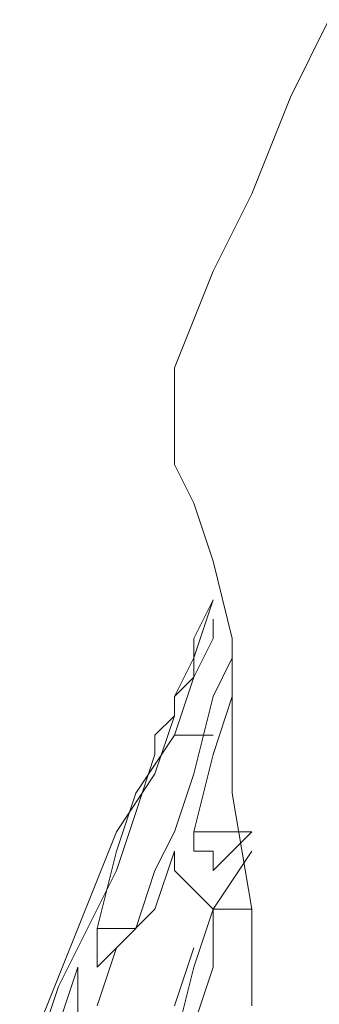
# Model space of a CAD drawing. Units: millimetres. Extents: x -2.6 to 51.7, y -14.4 to 19.3.
# Drawn here: x 14.8 to 14.8, y 2.1 to 2.1 of the extents above; entities that cross this region are included whole.
import ezdxf
from ezdxf.enums import TextEntityAlignment as Align

# ---------------------------------------------------------------- set-up
doc = ezdxf.new("R2010")
doc.units = ezdxf.units.MM
doc.header["$LTSCALE"] = 0.1
doc.layers.get('0').update_dxf_attribs({"lineweight": 0})
doc.layers.add('0-GLP X4', color=7, linetype='Continuous', lineweight=0)
doc.styles.get("Standard").update_dxf_attribs({"font": 'txt.shx'})

# ---------------------------------------------------------------- blocks, each defined once
blk = doc.blocks.new('GLP X4')
at = {"layer": '0-GLP X4', "color": 0, "linetype": 'Continuous'}
for points in [[(-0.056196, 0.172412), (-0.055019, 0.171824), (-0.053548, 0.171236), (-0.052371, 0.170647), (-0.0509, 0.170059)], [(-0.041191, 0.171236), (-0.042662, 0.171236), (-0.044427, 0.170941)], [(-0.043839, 0.170353), (-0.043839, 0.171236)], [(-0.043839, 0.171236), (-0.04325, 0.170647)], [(-0.042662, 0.170647), (-0.043544, 0.171236)], [(-0.042662, 0.170647), (-0.042662, 0.171236)], [(-0.04884, 0.170353), (-0.047958, 0.170647), (-0.046781, 0.170941)], [(-0.046781, 0.170941), (-0.04531, 0.170941)], [(-0.046487, 0.170941), (-0.045898, 0.170647), (-0.044721, 0.170353)], [(-0.043839, 0.170353), (-0.045016, 0.170647), (-0.045898, 0.170941), (-0.046192, 0.170941)], [(-0.04531, 0.170941), (-0.04531, 0.170941), (-0.044721, 0.170941)], [(-0.044721, 0.170941), (-0.044427, 0.170941)], [(-0.046781, 0.170353), (-0.047369, 0.170647)], [(-0.047369, 0.170647), (-0.046487, 0.170353), (-0.045898, 0.170059)], [(-0.04531, 0.170059), (-0.046192, 0.170353), (-0.046781, 0.170647), (-0.047075, 0.170647)], [(-0.04531, 0.170059), (-0.04531, 0.170647)], [(-0.04325, 0.170647), (-0.043544, 0.170647), (-0.043544, 0.170353), (-0.043839, 0.170353)], [(-0.043544, 0.170059), (-0.04325, 0.170059), (-0.042956, 0.170353), (-0.042662, 0.170647)], [(-0.041779, 0.170647), (-0.042662, 0.170647)], [(-0.042662, 0.170647), (-0.041779, 0.170353), (-0.040602, 0.170059), (-0.03972, 0.170059)], [(-0.03972, 0.170059), (-0.040896, 0.170353), (-0.041779, 0.170647)], [(-0.049429, 0.170059), (-0.04884, 0.170353)], [(-0.049429, 0.170059), (-0.04884, 0.170353)], [(-0.046781, 0.170353), (-0.046781, 0.170353)], [(-0.045898, 0.170059), (-0.046192, 0.170353), (-0.046781, 0.170353)], [(-0.044721, 0.170353), (-0.043839, 0.170059)], [(-0.042073, 0.170353), (-0.042073, 0.170353), (-0.041191, 0.170059)], [(-0.0509, 0.170059), (-0.0509, 0.170059)], [(-0.0509, 0.170059), (-0.050311, 0.170059)], [(-0.050311, 0.170059), (-0.050017, 0.170059)], [(-0.050311, 0.170059), (-0.050017, 0.170059)], [(-0.050017, 0.170059), (-0.049429, 0.170059)], [(-0.045898, 0.170059), (-0.045898, 0.170059), (-0.045898, 0.170059)], [(-0.045898, 0.170059), (-0.045604, 0.170059), (-0.04531, 0.169764)], [(-0.045604, 0.170059), (-0.045898, 0.170059)], [(-0.044721, 0.169764), (-0.045604, 0.170059)], [(-0.044427, 0.16947), (-0.04531, 0.170059)], [(-0.043839, 0.170059), (-0.04325, 0.169764), (-0.042368, 0.16947), (-0.041779, 0.168882)], [(-0.041191, 0.168882), (-0.042073, 0.169176), (-0.042662, 0.169764), (-0.043544, 0.170059)], [(-0.04531, 0.169764), (-0.04531, 0.169764), (-0.045016, 0.169764)], [(-0.045016, 0.169764), (-0.044133, 0.16947), (-0.04325, 0.169176)], [(-0.043839, 0.169176), (-0.044721, 0.169764)], [(-0.042368, 0.168882), (-0.043544, 0.169176), (-0.044427, 0.16947)], [(-0.042368, 0.168882), (-0.042368, 0.16947)], [(-0.043839, 0.169176), (-0.043839, 0.169176)], [(-0.042368, 0.168588), (-0.043839, 0.169176)], [(-0.04325, 0.169176), (-0.042073, 0.168588)], [(-0.041779, 0.168882), (-0.042073, 0.168882), (-0.042368, 0.168882), (-0.042368, 0.168882)], [(-0.040896, 0.167999), (-0.042368, 0.168588)], [(-0.042073, 0.168588), (-0.041485, 0.168293), (-0.040602, 0.167999), (-0.040014, 0.167705)], [(-0.03972, 0.167705), (-0.040308, 0.167999), (-0.040896, 0.168293), (-0.041779, 0.168588)], [(-0.041779, 0.168588), (-0.041485, 0.168588), (-0.041191, 0.168588), (-0.040896, 0.168588)]]:
    blk.add_lwpolyline(points, dxfattribs=at)
at = {"color": 7}
for tag, flags, p in [('QUANTITE', 9, (0.000594, -0.024856)), ('PUISSANCE (WATTS)', 8, (0.000594, -0.049087)), ('POIDS (KG)', 8, (0.000594, -0.074087)), ('TYPE', 8, (0.000594, -0.095866))]:
    blk.add_attdef(tag, text='', height=0.014, dxfattribs=dict(at, flags=flags)).set_placement(p, align=Align.MIDDLE_CENTER)

msp = doc.modelspace()

# ---------------------------------------------------------------- block references
at = {"layer": '0-GLP X4', "rotation": 270}
msp.add_blockref('GLP X4', (14.598968, 2.063466), dxfattribs=at)

doc.saveas('drawing.dxf')
